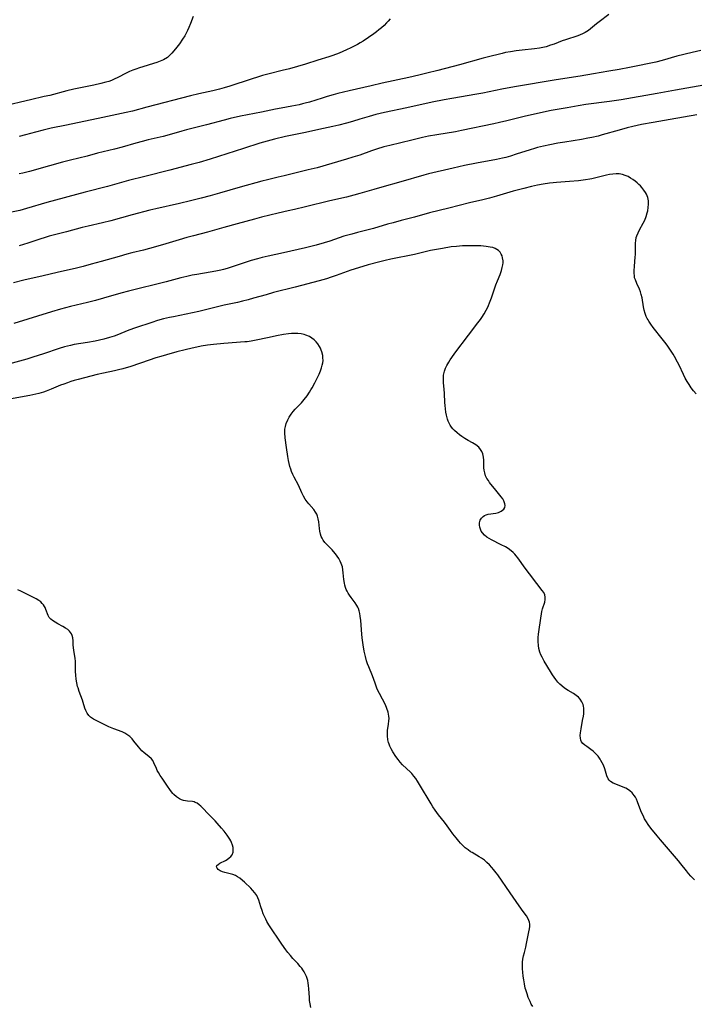
# Model space of a CAD drawing. Units: inches. Extents: x 2091569 to 2097036, y 223119 to 228632.
# Drawn here: x 2094687 to 2094836, y 225644 to 225860 of the extents above; entities that cross this region are included whole.
import ezdxf

# ---------------------------------------------------------------- set-up
doc = ezdxf.new("R2010")
doc.units = ezdxf.units.IN
doc.header["$MEASUREMENT"] = 0
doc.layers.add('c_13_T13S_R19E', color=234, linetype='Continuous')

msp = doc.modelspace()

# ---------------------------------------------------------------- linework, layer by layer
at = {"layer": 'c_13_T13S_R19E'}
for points in [[(2094725.65, 225860.96, 846), (2094725.09, 225859.42, 846), (2094724.72, 225858.54, 846), (2094724.43, 225857.89, 846), (2094724.11, 225857.26, 846), (2094723.8, 225856.7, 846), (2094723.35, 225855.97, 846), (2094722.66, 225854.98, 846), (2094722.05, 225854.18, 846), (2094721.42, 225853.41, 846), (2094720.99, 225852.92, 846), (2094720.55, 225852.46, 846), (2094719.98, 225851.96, 846), (2094719.14, 225851.45, 846), (2094718.42, 225851.13, 846), (2094717.67, 225850.86, 846), (2094716.92, 225850.62, 846), (2094714.56, 225849.92, 846), (2094713.88, 225849.7, 846), (2094713.04, 225849.4, 846), (2094712.35, 225849.14, 846), (2094711.67, 225848.85, 846), (2094710.95, 225848.51, 846), (2094709.11, 225847.56, 846), (2094708.24, 225847.16, 846), (2094707.66, 225846.92, 846), (2094707.07, 225846.7, 846), (2094706.42, 225846.49, 846), (2094705.36, 225846.19, 846), (2094703.81, 225845.84, 846), (2094701.2, 225845.34, 846), (2094699.43, 225844.97, 846), (2094697.87, 225844.59, 846), (2094694.11, 225843.62, 846), (2094692.9, 225843.34, 846), (2094689.84, 225842.67, 846), (2094687.66, 225842.14, 846), (2094685.83, 225841.66, 846)], [(2094817.14, 225861.39, 842), (2094815.02, 225859.82, 842), (2094814.4, 225859.32, 842), (2094813.13, 225858.23, 842), (2094812.63, 225857.86, 842), (2094811.96, 225857.46, 842), (2094811.34, 225857.16, 842), (2094810.3, 225856.74, 842), (2094807.58, 225855.86, 842), (2094806.85, 225855.6, 842), (2094805.1, 225854.91, 842), (2094804.3, 225854.62, 842), (2094803.33, 225854.31, 842), (2094802.61, 225854.14, 842), (2094801.89, 225853.99, 842), (2094800.79, 225853.83, 842), (2094798.06, 225853.58, 842), (2094796.71, 225853.42, 842), (2094795.48, 225853.22, 842), (2094794.43, 225853.01, 842), (2094793.69, 225852.84, 842), (2094790.37, 225852.04, 842), (2094789.46, 225851.8, 842), (2094784.26, 225850.34, 842), (2094779.51, 225849.09, 842), (2094777.12, 225848.48, 842), (2094775.36, 225848.06, 842), (2094773.12, 225847.55, 842), (2094767.27, 225846.27, 842), (2094764.84, 225845.72, 842), (2094759.97, 225844.6, 842), (2094757.53, 225844.01, 842), (2094756.44, 225843.72, 842), (2094755.14, 225843.36, 842), (2094754.02, 225843.03, 842), (2094751.23, 225842.15, 842), (2094750.34, 225841.9, 842), (2094749.71, 225841.74, 842), (2094748.97, 225841.57, 842), (2094747.39, 225841.25, 842), (2094745.01, 225840.83, 842), (2094743.75, 225840.59, 842), (2094740.69, 225839.95, 842), (2094736.08, 225839.04, 842), (2094733.8, 225838.53, 842), (2094732.45, 225838.18, 842), (2094728.58, 225837.11, 842), (2094724.23, 225836.03, 842), (2094723.15, 225835.73, 842), (2094720.35, 225834.93, 842), (2094719.05, 225834.6, 842), (2094715.78, 225833.83, 842), (2094714.45, 225833.5, 842), (2094713.01, 225833.1, 842), (2094710.06, 225832.24, 842), (2094708.36, 225831.77, 842), (2094704.58, 225830.88, 842), (2094702.34, 225830.28, 842), (2094698.67, 225829.38, 842), (2094696.94, 225828.93, 842), (2094694.01, 225828.14, 842), (2094689.62, 225826.91, 842), (2094688.15, 225826.52, 842), (2094687.37, 225826.34, 842)], [(2094769.01, 225860.47, 844), (2094768.58, 225859.94, 844), (2094768.21, 225859.54, 844), (2094767.67, 225859, 844), (2094767.09, 225858.48, 844), (2094766.55, 225858.03, 844), (2094766, 225857.59, 844), (2094765.43, 225857.17, 844), (2094764.24, 225856.34, 844), (2094763.04, 225855.55, 844), (2094762.43, 225855.17, 844), (2094761.83, 225854.82, 844), (2094760.96, 225854.34, 844), (2094760.39, 225854.05, 844), (2094759.44, 225853.61, 844), (2094757.76, 225852.89, 844), (2094756.38, 225852.38, 844), (2094755.53, 225852.1, 844), (2094753.08, 225851.36, 844), (2094750.41, 225850.51, 844), (2094748.61, 225849.97, 844), (2094746.85, 225849.48, 844), (2094745.28, 225849.07, 844), (2094742.41, 225848.38, 844), (2094740.91, 225847.98, 844), (2094740.01, 225847.71, 844), (2094738.42, 225847.2, 844), (2094733.73, 225845.64, 844), (2094732.45, 225845.24, 844), (2094731.49, 225844.98, 844), (2094730.02, 225844.62, 844), (2094726.93, 225843.94, 844), (2094725.04, 225843.48, 844), (2094715.47, 225841.04, 844), (2094712.3, 225840.17, 844), (2094710.89, 225839.83, 844), (2094705.77, 225838.77, 844), (2094697.77, 225837.07, 844), (2094694.4, 225836.38, 844), (2094692.65, 225835.99, 844), (2094690.98, 225835.55, 844), (2094688.74, 225834.92, 844), (2094687.38, 225834.55, 844)], [(2094837.42, 225853.51, 840), (2094835.5, 225853.07, 840), (2094832.07, 225852.21, 840), (2094828.86, 225851.31, 840), (2094827.49, 225850.95, 840), (2094826.02, 225850.61, 840), (2094823.51, 225850.09, 840), (2094821.69, 225849.74, 840), (2094819.41, 225849.33, 840), (2094817.16, 225848.94, 840), (2094813.76, 225848.38, 840), (2094810.81, 225847.86, 840), (2094805.52, 225847.03, 840), (2094796.35, 225845.47, 840), (2094793.61, 225844.97, 840), (2094789.39, 225844.13, 840), (2094788.06, 225843.88, 840), (2094782.6, 225842.95, 840), (2094780.93, 225842.65, 840), (2094778.24, 225842.1, 840), (2094772.72, 225840.88, 840), (2094767.77, 225839.82, 840), (2094765.86, 225839.38, 840), (2094764.43, 225838.99, 840), (2094762.36, 225838.35, 840), (2094760.76, 225837.88, 840), (2094759.39, 225837.51, 840), (2094757.74, 225837.09, 840), (2094756.39, 225836.78, 840), (2094753.32, 225836.14, 840), (2094750.38, 225835.48, 840), (2094747.42, 225834.87, 840), (2094745.99, 225834.55, 840), (2094743.57, 225833.98, 840), (2094741.98, 225833.57, 840), (2094740.33, 225833.07, 840), (2094736.75, 225831.9, 840), (2094733.07, 225830.76, 840), (2094729.38, 225829.57, 840), (2094726.99, 225828.87, 840), (2094725.19, 225828.39, 840), (2094720.5, 225827.19, 840), (2094715.05, 225825.74, 840), (2094711.45, 225824.87, 840), (2094706.83, 225823.61, 840), (2094701.88, 225822.35, 840), (2094693.44, 225820.06, 840), (2094688.95, 225818.73, 840), (2094687.5, 225818.33, 840), (2094685.68, 225817.9, 840)], [(2094838.03, 225845.83, 838), (2094831.8, 225844.76, 838), (2094827.79, 225844.05, 838), (2094819.87, 225842.67, 838), (2094817.25, 225842.26, 838), (2094812.07, 225841.58, 838), (2094810.42, 225841.32, 838), (2094807.99, 225840.91, 838), (2094804.42, 225840.27, 838), (2094801.42, 225839.66, 838), (2094798.54, 225839, 838), (2094794.72, 225838.05, 838), (2094793.11, 225837.66, 838), (2094791.86, 225837.38, 838), (2094784.69, 225835.87, 838), (2094783.38, 225835.62, 838), (2094779.26, 225834.95, 838), (2094777.42, 225834.61, 838), (2094776.16, 225834.35, 838), (2094773.75, 225833.8, 838), (2094768.93, 225832.61, 838), (2094767.64, 225832.27, 838), (2094766.01, 225831.78, 838), (2094764.9, 225831.41, 838), (2094762.34, 225830.5, 838), (2094760.81, 225830, 838), (2094759.4, 225829.58, 838), (2094752.92, 225827.71, 838), (2094750.99, 225827.21, 838), (2094745.71, 225825.92, 838), (2094744.39, 225825.6, 838), (2094741.99, 225825.06, 838), (2094740.74, 225824.75, 838), (2094736.02, 225823.46, 838), (2094731.49, 225822.12, 838), (2094729.41, 225821.54, 838), (2094727.45, 225821.02, 838), (2094725.08, 225820.43, 838), (2094722.67, 225819.86, 838), (2094717.45, 225818.69, 838), (2094716.16, 225818.36, 838), (2094712.24, 225817.32, 838), (2094707.55, 225816.06, 838), (2094705.73, 225815.61, 838), (2094702.59, 225814.89, 838), (2094701.22, 225814.55, 838), (2094697.79, 225813.62, 838), (2094693.99, 225812.62, 838), (2094693.11, 225812.36, 838), (2094691.94, 225812.01, 838), (2094689.29, 225811.12, 838), (2094687.4, 225810.52, 838)], [(2094836.47, 225839.3, 836), (2094830.6, 225838.34, 836), (2094826.9, 225837.68, 836), (2094824.35, 225837.19, 836), (2094822.44, 225836.77, 836), (2094821.17, 225836.46, 836), (2094819.43, 225835.99, 836), (2094815.66, 225834.91, 836), (2094814.76, 225834.67, 836), (2094813.38, 225834.35, 836), (2094812.54, 225834.18, 836), (2094811.09, 225833.91, 836), (2094807.42, 225833.35, 836), (2094805.95, 225833.11, 836), (2094804.13, 225832.77, 836), (2094802.79, 225832.48, 836), (2094801.47, 225832.14, 836), (2094800.8, 225831.95, 836), (2094799.85, 225831.66, 836), (2094796.74, 225830.65, 836), (2094795.48, 225830.26, 836), (2094794.44, 225829.99, 836), (2094793.73, 225829.82, 836), (2094792.39, 225829.54, 836), (2094788.01, 225828.71, 836), (2094785.34, 225828.17, 836), (2094782.91, 225827.63, 836), (2094777.46, 225826.35, 836), (2094776.45, 225826.08, 836), (2094771.39, 225824.61, 836), (2094767.15, 225823.45, 836), (2094765.45, 225822.95, 836), (2094762.37, 225822.01, 836), (2094761.02, 225821.64, 836), (2094759.41, 225821.25, 836), (2094755.73, 225820.4, 836), (2094750.38, 225819.07, 836), (2094747.94, 225818.54, 836), (2094746.59, 225818.23, 836), (2094744.38, 225817.68, 836), (2094740.67, 225816.8, 836), (2094739.18, 225816.41, 836), (2094735.33, 225815.34, 836), (2094732.44, 225814.57, 836), (2094728.82, 225813.53, 836), (2094725.77, 225812.74, 836), (2094724.26, 225812.33, 836), (2094722.59, 225811.84, 836), (2094719.66, 225810.94, 836), (2094717.39, 225810.28, 836), (2094714.73, 225809.59, 836), (2094712.2, 225808.98, 836), (2094711.09, 225808.69, 836), (2094709.34, 225808.21, 836), (2094705.39, 225807.06, 836), (2094703.25, 225806.47, 836), (2094701.45, 225806.01, 836), (2094699.98, 225805.65, 836), (2094695.72, 225804.7, 836), (2094692.66, 225803.96, 836), (2094688.39, 225802.97, 836), (2094686.15, 225802.41, 836)], [(2094836.33, 225777.96, 834), (2094835.8, 225778.63, 834), (2094835.29, 225779.31, 834), (2094834.79, 225780.03, 834), (2094834.36, 225780.73, 834), (2094833.95, 225781.45, 834), (2094833.54, 225782.25, 834), (2094832.58, 225784.32, 834), (2094832.27, 225784.96, 834), (2094831.57, 225786.21, 834), (2094831.26, 225786.71, 834), (2094830.43, 225788.03, 834), (2094829.97, 225788.69, 834), (2094829.49, 225789.35, 834), (2094828.9, 225790.1, 834), (2094826.89, 225792.58, 834), (2094826.38, 225793.27, 834), (2094825.91, 225793.97, 834), (2094825.76, 225794.23, 834), (2094825.6, 225794.52, 834), (2094825.39, 225794.98, 834), (2094825.14, 225795.66, 834), (2094824.93, 225796.35, 834), (2094824.76, 225797.15, 834), (2094824.44, 225799.12, 834), (2094824.27, 225799.85, 834), (2094824.08, 225800.44, 834), (2094823.85, 225801.01, 834), (2094823.27, 225802.27, 834), (2094822.97, 225803.03, 834), (2094822.82, 225803.53, 834), (2094822.75, 225803.94, 834), (2094822.71, 225804.51, 834), (2094822.7, 225805.1, 834), (2094822.75, 225805.97, 834), (2094822.95, 225808.1, 834), (2094822.98, 225808.58, 834), (2094823, 225809.06, 834), (2094822.98, 225810.5, 834), (2094822.99, 225811.11, 834), (2094823.05, 225811.73, 834), (2094823.18, 225812.33, 834), (2094823.32, 225812.76, 834), (2094823.59, 225813.4, 834), (2094823.92, 225814.03, 834), (2094824.73, 225815.53, 834), (2094825.05, 225816.21, 834), (2094825.36, 225817, 834), (2094825.6, 225817.79, 834), (2094825.7, 225818.19, 834), (2094825.83, 225818.94, 834), (2094825.87, 225819.69, 834), (2094825.85, 225820.39, 834), (2094825.81, 225820.8, 834), (2094825.73, 225821.19, 834), (2094825.59, 225821.55, 834), (2094825.41, 225821.92, 834), (2094825.21, 225822.24, 834), (2094824.83, 225822.79, 834), (2094824.4, 225823.34, 834), (2094824.1, 225823.69, 834), (2094823.77, 225824.02, 834), (2094823.38, 225824.38, 834), (2094822.96, 225824.72, 834), (2094822.45, 225825.1, 834), (2094821.91, 225825.44, 834), (2094821.36, 225825.74, 834), (2094820.76, 225826, 834), (2094820.14, 225826.19, 834), (2094819.41, 225826.33, 834), (2094818.72, 225826.36, 834), (2094818.01, 225826.31, 834), (2094817.3, 225826.21, 834), (2094816.62, 225826.07, 834), (2094814.27, 225825.45, 834), (2094813.37, 225825.24, 834), (2094812.97, 225825.16, 834), (2094812, 225825.02, 834), (2094810.44, 225824.85, 834), (2094808.49, 225824.68, 834), (2094805.63, 225824.47, 834), (2094804.88, 225824.4, 834), (2094804.09, 225824.31, 834), (2094802.67, 225824.09, 834), (2094801.43, 225823.85, 834), (2094800.15, 225823.58, 834), (2094798.43, 225823.17, 834), (2094796.11, 225822.55, 834), (2094792.39, 225821.47, 834), (2094790.84, 225821.04, 834), (2094789.38, 225820.68, 834), (2094786.47, 225820.02, 834), (2094781.95, 225818.81, 834), (2094777.68, 225817.76, 834), (2094774.36, 225816.82, 834), (2094771.42, 225816.08, 834), (2094769.69, 225815.62, 834), (2094768.45, 225815.27, 834), (2094765.35, 225814.34, 834), (2094764.15, 225814.03, 834), (2094761.81, 225813.46, 834), (2094760.55, 225813.13, 834), (2094758.83, 225812.63, 834), (2094755.73, 225811.59, 834), (2094754.46, 225811.18, 834), (2094752.75, 225810.69, 834), (2094751.53, 225810.38, 834), (2094750.4, 225810.12, 834), (2094745.54, 225809.02, 834), (2094742.16, 225808.29, 834), (2094740.83, 225807.96, 834), (2094739.79, 225807.68, 834), (2094738.45, 225807.28, 834), (2094733.83, 225805.77, 834), (2094733.18, 225805.57, 834), (2094732.34, 225805.35, 834), (2094731.73, 225805.2, 834), (2094730.67, 225804.98, 834), (2094729.4, 225804.75, 834), (2094726.44, 225804.24, 834), (2094725.43, 225804.05, 834), (2094724.25, 225803.8, 834), (2094722.97, 225803.49, 834), (2094719.74, 225802.62, 834), (2094711.43, 225800.54, 834), (2094709.77, 225800.09, 834), (2094705.92, 225799, 834), (2094704.14, 225798.52, 834), (2094702.39, 225798.09, 834), (2094698.7, 225797.21, 834), (2094696.44, 225796.62, 834), (2094694.49, 225796.04, 834), (2094686.2, 225793.46, 834)], [(2094835.99, 225671.12, 832), (2094835.16, 225671.96, 832), (2094834.66, 225672.54, 832), (2094834.23, 225673.07, 832), (2094832.99, 225674.67, 832), (2094832.5, 225675.28, 832), (2094828.5, 225679.92, 832), (2094827.79, 225680.77, 832), (2094826.37, 225682.5, 832), (2094825.81, 225683.26, 832), (2094825.43, 225683.84, 832), (2094825.02, 225684.53, 832), (2094824.66, 225685.24, 832), (2094824.42, 225685.78, 832), (2094824.19, 225686.32, 832), (2094823.48, 225688.28, 832), (2094823.23, 225688.84, 832), (2094823, 225689.28, 832), (2094822.73, 225689.7, 832), (2094822.27, 225690.25, 832), (2094821.74, 225690.72, 832), (2094821.43, 225690.94, 832), (2094820.88, 225691.25, 832), (2094820.31, 225691.51, 832), (2094818.66, 225692.13, 832), (2094818.1, 225692.38, 832), (2094817.52, 225692.75, 832), (2094817.19, 225693.07, 832), (2094817.01, 225693.34, 832), (2094816.73, 225693.97, 832), (2094816.24, 225695.51, 832), (2094815.94, 225696.3, 832), (2094815.69, 225696.86, 832), (2094815.41, 225697.39, 832), (2094815.26, 225697.65, 832), (2094814.78, 225698.31, 832), (2094814.22, 225698.91, 832), (2094813.71, 225699.38, 832), (2094813.17, 225699.8, 832), (2094812.27, 225700.41, 832), (2094811.84, 225700.72, 832), (2094811.4, 225701.13, 832), (2094811.15, 225701.48, 832), (2094811, 225701.82, 832), (2094810.88, 225702.28, 832), (2094810.85, 225702.83, 832), (2094810.89, 225703.41, 832), (2094811.03, 225704.36, 832), (2094811.37, 225706.15, 832), (2094811.53, 225707.09, 832), (2094811.6, 225707.65, 832), (2094811.64, 225708.21, 832), (2094811.63, 225708.88, 832), (2094811.58, 225709.29, 832), (2094811.49, 225709.69, 832), (2094811.23, 225710.28, 832), (2094810.86, 225710.82, 832), (2094810.44, 225711.27, 832), (2094809.96, 225711.67, 832), (2094809.34, 225712.08, 832), (2094808.2, 225712.76, 832), (2094807.39, 225713.29, 832), (2094806.78, 225713.77, 832), (2094806.33, 225714.18, 832), (2094805.92, 225714.62, 832), (2094805.49, 225715.15, 832), (2094805.09, 225715.7, 832), (2094804.75, 225716.22, 832), (2094804.3, 225716.94, 832), (2094802.92, 225719.21, 832), (2094802.46, 225720.06, 832), (2094802.2, 225720.63, 832), (2094801.97, 225721.21, 832), (2094801.76, 225721.97, 832), (2094801.65, 225722.67, 832), (2094801.6, 225723.54, 832), (2094801.62, 225724.41, 832), (2094801.68, 225725.16, 832), (2094801.79, 225726.14, 832), (2094802.39, 225730.1, 832), (2094802.53, 225730.72, 832), (2094803.02, 225732.21, 832), (2094803.12, 225732.75, 832), (2094803.12, 225733.28, 832), (2094803.02, 225733.81, 832), (2094802.81, 225734.29, 832), (2094802.5, 225734.77, 832), (2094801.3, 225736.25, 832), (2094799.68, 225738.42, 832), (2094798.75, 225739.63, 832), (2094797.1, 225741.94, 832), (2094796.78, 225742.34, 832), (2094796.45, 225742.71, 832), (2094796.07, 225743.09, 832), (2094795.68, 225743.44, 832), (2094794.96, 225743.96, 832), (2094794.37, 225744.32, 832), (2094793.46, 225744.82, 832), (2094791.33, 225745.88, 832), (2094790.78, 225746.17, 832), (2094790.27, 225746.49, 832), (2094789.76, 225746.91, 832), (2094789.34, 225747.39, 832), (2094789.07, 225747.82, 832), (2094788.86, 225748.26, 832), (2094788.72, 225748.7, 832), (2094788.66, 225749.14, 832), (2094788.68, 225749.65, 832), (2094788.84, 225750.18, 832), (2094789.12, 225750.65, 832), (2094789.46, 225751, 832), (2094789.77, 225751.21, 832), (2094790.13, 225751.37, 832), (2094790.59, 225751.5, 832), (2094792.27, 225751.76, 832), (2094792.85, 225751.92, 832), (2094793.47, 225752.19, 832), (2094794.02, 225752.61, 832), (2094794.23, 225752.96, 832), (2094794.32, 225753.42, 832), (2094794.28, 225753.83, 832), (2094794.06, 225754.43, 832), (2094793.81, 225754.87, 832), (2094793.45, 225755.36, 832), (2094792.24, 225756.82, 832), (2094790.9, 225758.5, 832), (2094790.62, 225758.9, 832), (2094790.32, 225759.38, 832), (2094790.03, 225759.97, 832), (2094789.82, 225760.58, 832), (2094789.68, 225761.17, 832), (2094789.63, 225761.73, 832), (2094789.62, 225762.14, 832), (2094789.62, 225763.42, 832), (2094789.57, 225764.05, 832), (2094789.41, 225764.78, 832), (2094789.2, 225765.29, 832), (2094788.93, 225765.76, 832), (2094788.52, 225766.25, 832), (2094787.86, 225766.78, 832), (2094787.17, 225767.18, 832), (2094786.16, 225767.75, 832), (2094785.47, 225768.16, 832), (2094784.79, 225768.61, 832), (2094784.25, 225768.98, 832), (2094783.73, 225769.39, 832), (2094783.17, 225769.9, 832), (2094782.84, 225770.26, 832), (2094782.53, 225770.65, 832), (2094782.25, 225771.09, 832), (2094782.01, 225771.55, 832), (2094781.81, 225771.99, 832), (2094781.64, 225772.45, 832), (2094781.41, 225773.27, 832), (2094781.27, 225773.92, 832), (2094781.16, 225774.68, 832), (2094781.09, 225775.44, 832), (2094781.04, 225776.11, 832), (2094780.94, 225778.06, 832), (2094780.87, 225778.99, 832), (2094780.76, 225780.37, 832), (2094780.73, 225781, 832), (2094780.74, 225781.7, 832), (2094780.78, 225782.06, 832), (2094780.84, 225782.37, 832), (2094780.99, 225782.98, 832), (2094781.22, 225783.61, 832), (2094781.5, 225784.24, 832), (2094781.91, 225784.98, 832), (2094782.23, 225785.49, 832), (2094782.58, 225786, 832), (2094783.28, 225786.96, 832), (2094786.22, 225790.89, 832), (2094788.32, 225793.6, 832), (2094788.89, 225794.36, 832), (2094789.19, 225794.79, 832), (2094789.69, 225795.59, 832), (2094790.15, 225796.4, 832), (2094790.41, 225796.9, 832), (2094790.65, 225797.41, 832), (2094790.9, 225798.01, 832), (2094791.29, 225799.09, 832), (2094791.97, 225801.06, 832), (2094792.3, 225801.97, 832), (2094792.64, 225802.86, 832), (2094793.2, 225804.22, 832), (2094793.52, 225805.08, 832), (2094793.7, 225805.73, 832), (2094793.82, 225806.37, 832), (2094793.86, 225806.79, 832), (2094793.85, 225807.21, 832), (2094793.76, 225807.89, 832), (2094793.64, 225808.31, 832), (2094793.46, 225808.71, 832), (2094793.19, 225809.12, 832), (2094792.86, 225809.47, 832), (2094792.5, 225809.73, 832), (2094792.1, 225809.94, 832), (2094791.59, 225810.13, 832), (2094791.04, 225810.26, 832), (2094790.13, 225810.4, 832), (2094789.53, 225810.46, 832), (2094788.97, 225810.5, 832), (2094787.84, 225810.54, 832), (2094785.94, 225810.54, 832), (2094784.93, 225810.51, 832), (2094784.25, 225810.47, 832), (2094783.58, 225810.41, 832), (2094782.47, 225810.28, 832), (2094780.5, 225809.97, 832), (2094779.22, 225809.74, 832), (2094777.89, 225809.47, 832), (2094774.38, 225808.65, 832), (2094769.13, 225807.6, 832), (2094767.89, 225807.33, 832), (2094766.74, 225807.04, 832), (2094764.15, 225806.35, 832), (2094762.07, 225805.72, 832), (2094760.37, 225805.16, 832), (2094757.13, 225804.01, 832), (2094756.04, 225803.63, 832), (2094754.98, 225803.3, 832), (2094753.39, 225802.84, 832), (2094748.12, 225801.44, 832), (2094743.35, 225800.24, 832), (2094741.74, 225799.79, 832), (2094738.93, 225798.99, 832), (2094737.75, 225798.67, 832), (2094736.49, 225798.35, 832), (2094735.39, 225798.1, 832), (2094732.46, 225797.46, 832), (2094728.67, 225796.51, 832), (2094726.92, 225796.09, 832), (2094724.11, 225795.5, 832), (2094721.33, 225794.95, 832), (2094720.45, 225794.76, 832), (2094719.16, 225794.45, 832), (2094717.83, 225794.08, 832), (2094716.58, 225793.7, 832), (2094712.99, 225792.52, 832), (2094711.54, 225791.99, 832), (2094708.86, 225790.88, 832), (2094708.26, 225790.66, 832), (2094707.27, 225790.35, 832), (2094705.97, 225790.01, 832), (2094704.07, 225789.59, 832), (2094702.39, 225789.28, 832), (2094699.46, 225788.8, 832), (2094698.7, 225788.65, 832), (2094698.01, 225788.49, 832), (2094697.33, 225788.31, 832), (2094696.18, 225787.96, 832), (2094692.71, 225786.76, 832), (2094690.39, 225786.03, 832), (2094689.05, 225785.64, 832), (2094685.04, 225784.52, 832)], [(2094800.39, 225643.3, 830), (2094800.07, 225643.81, 830), (2094799.79, 225644.37, 830), (2094799.42, 225645.26, 830), (2094799.13, 225646.07, 830), (2094798.87, 225646.92, 830), (2094798.76, 225647.33, 830), (2094798.57, 225648.22, 830), (2094798.41, 225649.13, 830), (2094798.29, 225649.97, 830), (2094798.19, 225650.84, 830), (2094798.14, 225651.54, 830), (2094798.12, 225652.24, 830), (2094798.15, 225653.02, 830), (2094798.24, 225653.71, 830), (2094798.39, 225654.44, 830), (2094798.56, 225655.17, 830), (2094798.87, 225656.32, 830), (2094799.05, 225657.09, 830), (2094799.56, 225659.69, 830), (2094799.67, 225660.38, 830), (2094799.72, 225660.83, 830), (2094799.72, 225661.34, 830), (2094799.66, 225661.83, 830), (2094799.41, 225662.52, 830), (2094799.02, 225663.19, 830), (2094798.75, 225663.57, 830), (2094797.92, 225664.69, 830), (2094796.71, 225666.37, 830), (2094795.44, 225668.24, 830), (2094792.69, 225672.2, 830), (2094792.34, 225672.68, 830), (2094791.77, 225673.42, 830), (2094791.4, 225673.86, 830), (2094790.87, 225674.43, 830), (2094790.32, 225674.96, 830), (2094789.74, 225675.43, 830), (2094789.14, 225675.86, 830), (2094788.63, 225676.18, 830), (2094787.03, 225677.1, 830), (2094786.7, 225677.31, 830), (2094786.16, 225677.69, 830), (2094785.54, 225678.18, 830), (2094784.95, 225678.72, 830), (2094784.52, 225679.18, 830), (2094784.11, 225679.65, 830), (2094783.55, 225680.33, 830), (2094782.81, 225681.27, 830), (2094782.3, 225681.95, 830), (2094781.55, 225682.99, 830), (2094780.96, 225683.77, 830), (2094779.66, 225685.4, 830), (2094779.28, 225685.91, 830), (2094778.91, 225686.43, 830), (2094778.41, 225687.2, 830), (2094778.05, 225687.81, 830), (2094775.5, 225692.07, 830), (2094775.03, 225692.81, 830), (2094774.65, 225693.37, 830), (2094774.26, 225693.9, 830), (2094773.75, 225694.5, 830), (2094773.47, 225694.79, 830), (2094771.73, 225696.44, 830), (2094771.22, 225697, 830), (2094770.75, 225697.58, 830), (2094770.27, 225698.26, 830), (2094769.61, 225699.28, 830), (2094769.26, 225699.9, 830), (2094768.96, 225700.52, 830), (2094768.77, 225700.99, 830), (2094768.66, 225701.34, 830), (2094768.52, 225701.93, 830), (2094768.44, 225702.75, 830), (2094768.44, 225703.57, 830), (2094768.46, 225703.96, 830), (2094768.66, 225705.38, 830), (2094768.74, 225706.12, 830), (2094768.76, 225706.61, 830), (2094768.74, 225707.1, 830), (2094768.67, 225707.56, 830), (2094768.57, 225708.01, 830), (2094768.31, 225708.8, 830), (2094767.97, 225709.57, 830), (2094766.65, 225712.1, 830), (2094766.39, 225712.64, 830), (2094766.1, 225713.3, 830), (2094765.7, 225714.34, 830), (2094765.11, 225715.95, 830), (2094764.3, 225717.95, 830), (2094764.05, 225718.63, 830), (2094763.83, 225719.31, 830), (2094763.59, 225720.2, 830), (2094763.45, 225720.81, 830), (2094763.32, 225721.43, 830), (2094763.08, 225722.79, 830), (2094762.85, 225724.36, 830), (2094762.77, 225725.15, 830), (2094762.57, 225728.11, 830), (2094762.45, 225729.08, 830), (2094762.34, 225729.69, 830), (2094762.19, 225730.28, 830), (2094762.03, 225730.75, 830), (2094761.9, 225731.05, 830), (2094761.67, 225731.48, 830), (2094761.29, 225732.06, 830), (2094760.4, 225733.22, 830), (2094760.03, 225733.74, 830), (2094759.74, 225734.18, 830), (2094759.53, 225734.58, 830), (2094759.35, 225734.97, 830), (2094759.21, 225735.38, 830), (2094759.06, 225735.88, 830), (2094758.95, 225736.39, 830), (2094758.82, 225737.19, 830), (2094758.7, 225738.64, 830), (2094758.62, 225739.28, 830), (2094758.49, 225739.92, 830), (2094758.26, 225740.65, 830), (2094758, 225741.21, 830), (2094757.71, 225741.76, 830), (2094757.37, 225742.29, 830), (2094756.99, 225742.8, 830), (2094756.55, 225743.32, 830), (2094756.23, 225743.67, 830), (2094755.1, 225744.84, 830), (2094754.67, 225745.31, 830), (2094754.29, 225745.8, 830), (2094754.03, 225746.22, 830), (2094753.84, 225746.62, 830), (2094753.66, 225747.16, 830), (2094753.53, 225747.76, 830), (2094753.44, 225748.37, 830), (2094753.29, 225749.86, 830), (2094753.19, 225750.49, 830), (2094753.03, 225751.09, 830), (2094752.86, 225751.53, 830), (2094752.61, 225751.98, 830), (2094752.22, 225752.52, 830), (2094751.09, 225753.81, 830), (2094750.75, 225754.24, 830), (2094750.31, 225754.85, 830), (2094749.94, 225755.46, 830), (2094749.58, 225756.22, 830), (2094748.84, 225757.87, 830), (2094747.89, 225759.67, 830), (2094747.61, 225760.23, 830), (2094747.32, 225760.89, 830), (2094747.13, 225761.39, 830), (2094746.93, 225762.03, 830), (2094746.76, 225762.69, 830), (2094746.62, 225763.35, 830), (2094746.47, 225764.19, 830), (2094746.2, 225766.15, 830), (2094745.94, 225768.28, 830), (2094745.85, 225769.44, 830), (2094745.86, 225770.19, 830), (2094745.96, 225770.82, 830), (2094746.15, 225771.45, 830), (2094746.48, 225772.28, 830), (2094746.8, 225772.87, 830), (2094747.24, 225773.54, 830), (2094747.69, 225774.09, 830), (2094748.12, 225774.58, 830), (2094749.47, 225776.02, 830), (2094750.11, 225776.77, 830), (2094750.72, 225777.55, 830), (2094751.28, 225778.36, 830), (2094751.58, 225778.84, 830), (2094751.87, 225779.33, 830), (2094752.45, 225780.38, 830), (2094752.89, 225781.25, 830), (2094753.4, 225782.32, 830), (2094753.69, 225783.05, 830), (2094753.91, 225783.68, 830), (2094754.08, 225784.3, 830), (2094754.18, 225784.82, 830), (2094754.24, 225785.34, 830), (2094754.23, 225785.89, 830), (2094754.18, 225786.43, 830), (2094754, 225787.2, 830), (2094753.86, 225787.62, 830), (2094753.68, 225788.03, 830), (2094753.48, 225788.42, 830), (2094753.09, 225789, 830), (2094752.7, 225789.45, 830), (2094752.27, 225789.86, 830), (2094751.77, 225790.24, 830), (2094751.24, 225790.56, 830), (2094750.48, 225790.88, 830), (2094750.12, 225791, 830), (2094749.43, 225791.15, 830), (2094748.72, 225791.23, 830), (2094748, 225791.26, 830), (2094747.3, 225791.24, 830), (2094746.66, 225791.18, 830), (2094745.51, 225791.02, 830), (2094743.98, 225790.74, 830), (2094742.36, 225790.41, 830), (2094739.17, 225789.7, 830), (2094738.4, 225789.57, 830), (2094737.51, 225789.45, 830), (2094737, 225789.4, 830), (2094732.43, 225789.06, 830), (2094730.17, 225788.84, 830), (2094728.82, 225788.68, 830), (2094727.44, 225788.47, 830), (2094726.45, 225788.28, 830), (2094725.43, 225788.06, 830), (2094723.93, 225787.69, 830), (2094722.04, 225787.19, 830), (2094719.78, 225786.58, 830), (2094718.52, 225786.22, 830), (2094717.44, 225785.88, 830), (2094715.98, 225785.41, 830), (2094711.91, 225784, 830), (2094710.2, 225783.49, 830), (2094709.25, 225783.23, 830), (2094708.37, 225783.02, 830), (2094705.96, 225782.53, 830), (2094704.52, 225782.21, 830), (2094700.36, 225781.15, 830), (2094699.49, 225780.91, 830), (2094698.75, 225780.68, 830), (2094698.02, 225780.44, 830), (2094697.19, 225780.14, 830), (2094696.5, 225779.87, 830), (2094694.39, 225778.99, 830), (2094693.28, 225778.57, 830), (2094692.7, 225778.37, 830), (2094691.69, 225778.07, 830), (2094691.03, 225777.91, 830), (2094689.74, 225777.63, 830), (2094685.22, 225776.81, 830)], [(2094751.59, 225643.06, 828), (2094751.42, 225643.86, 828), (2094751.3, 225644.59, 828), (2094751.23, 225645.23, 828), (2094751.11, 225647.17, 828), (2094751.04, 225647.88, 828), (2094750.96, 225648.43, 828), (2094750.86, 225648.98, 828), (2094750.74, 225649.44, 828), (2094750.59, 225649.89, 828), (2094750.34, 225650.48, 828), (2094750.1, 225650.92, 828), (2094749.82, 225651.35, 828), (2094749.54, 225651.73, 828), (2094749.23, 225652.1, 828), (2094748.66, 225652.73, 828), (2094747.63, 225653.83, 828), (2094747.05, 225654.48, 828), (2094746.5, 225655.15, 828), (2094746.09, 225655.7, 828), (2094745.2, 225657, 828), (2094742.35, 225661.25, 828), (2094741.9, 225661.97, 828), (2094741.62, 225662.47, 828), (2094741.4, 225662.94, 828), (2094741.09, 225663.67, 828), (2094740.81, 225664.41, 828), (2094740.54, 225665.21, 828), (2094740.09, 225666.68, 828), (2094739.92, 225667.13, 828), (2094739.66, 225667.67, 828), (2094739.24, 225668.29, 828), (2094738.74, 225668.87, 828), (2094738.33, 225669.28, 828), (2094736.95, 225670.61, 828), (2094736.55, 225670.97, 828), (2094735.92, 225671.47, 828), (2094735.45, 225671.79, 828), (2094734.96, 225672.05, 828), (2094734.4, 225672.26, 828), (2094733.84, 225672.41, 828), (2094733.19, 225672.56, 828), (2094732.61, 225672.71, 828), (2094732.09, 225672.9, 828), (2094731.62, 225673.13, 828), (2094731.16, 225673.41, 828), (2094730.91, 225673.66, 828), (2094730.77, 225673.96, 828), (2094730.86, 225674.24, 828), (2094731.17, 225674.53, 828), (2094731.54, 225674.76, 828), (2094732.8, 225675.4, 828), (2094733.17, 225675.61, 828), (2094733.61, 225675.94, 828), (2094733.94, 225676.27, 828), (2094734.21, 225676.65, 828), (2094734.43, 225677.2, 828), (2094734.48, 225677.54, 828), (2094734.45, 225678.26, 828), (2094734.32, 225678.78, 828), (2094734.11, 225679.3, 828), (2094733.93, 225679.68, 828), (2094733.72, 225680.06, 828), (2094733.45, 225680.49, 828), (2094733.16, 225680.92, 828), (2094732.49, 225681.8, 828), (2094731.91, 225682.51, 828), (2094730.98, 225683.57, 828), (2094730.52, 225684.07, 828), (2094729.03, 225685.54, 828), (2094727.69, 225686.96, 828), (2094727.34, 225687.32, 828), (2094726.98, 225687.63, 828), (2094726.53, 225687.96, 828), (2094726.13, 225688.16, 828), (2094725.86, 225688.26, 828), (2094725.53, 225688.33, 828), (2094724.43, 225688.44, 828), (2094723.96, 225688.5, 828), (2094723.5, 225688.6, 828), (2094723.08, 225688.75, 828), (2094722.66, 225688.96, 828), (2094722.02, 225689.36, 828), (2094721.44, 225689.87, 828), (2094721.2, 225690.14, 828), (2094720.71, 225690.77, 828), (2094719.9, 225691.97, 828), (2094718.84, 225693.46, 828), (2094718.41, 225694.1, 828), (2094718.01, 225694.75, 828), (2094717.77, 225695.19, 828), (2094717.59, 225695.57, 828), (2094717.04, 225696.86, 828), (2094716.78, 225697.33, 828), (2094716.46, 225697.74, 828), (2094715.9, 225698.25, 828), (2094714.85, 225699.05, 828), (2094714.37, 225699.49, 828), (2094713.98, 225699.91, 828), (2094713.6, 225700.36, 828), (2094712.62, 225701.65, 828), (2094712.25, 225702.09, 828), (2094711.71, 225702.63, 828), (2094711.1, 225703.11, 828), (2094710.64, 225703.38, 828), (2094710.01, 225703.67, 828), (2094708.22, 225704.33, 828), (2094707.13, 225704.79, 828), (2094706.37, 225705.14, 828), (2094704.14, 225706.24, 828), (2094703.73, 225706.47, 828), (2094703.07, 225706.92, 828), (2094702.71, 225707.25, 828), (2094702.33, 225707.74, 828), (2094702.02, 225708.37, 828), (2094701.84, 225708.86, 828), (2094701.47, 225710.11, 828), (2094701.31, 225710.6, 828), (2094700.59, 225712.55, 828), (2094700.34, 225713.31, 828), (2094700.24, 225713.67, 828), (2094700.05, 225714.46, 828), (2094699.92, 225715.27, 828), (2094699.84, 225716.15, 828), (2094699.8, 225716.91, 828), (2094699.78, 225718.38, 828), (2094699.76, 225719.12, 828), (2094699.67, 225719.85, 828), (2094699.45, 225721.14, 828), (2094699.32, 225722.17, 828), (2094699.28, 225722.76, 828), (2094699.24, 225723.71, 828), (2094699.17, 225724.37, 828), (2094699.05, 225724.82, 828), (2094698.86, 225725.25, 828), (2094698.45, 225725.8, 828), (2094698.05, 225726.16, 828), (2094697.6, 225726.47, 828), (2094697.01, 225726.81, 828), (2094695.85, 225727.42, 828), (2094695.26, 225727.76, 828), (2094694.72, 225728.11, 828), (2094694.34, 225728.42, 828), (2094693.98, 225728.83, 828), (2094693.76, 225729.22, 828), (2094693.27, 225730.58, 828), (2094693.09, 225730.98, 828), (2094692.93, 225731.26, 828), (2094692.7, 225731.59, 828), (2094692.44, 225731.9, 828), (2094692.11, 225732.22, 828), (2094691.73, 225732.52, 828), (2094691.1, 225732.91, 828), (2094690.69, 225733.13, 828), (2094689.77, 225733.6, 828), (2094687.72, 225734.58, 828), (2094687.06, 225734.92, 828)]]:
    msp.add_polyline3d(points, dxfattribs=at)

doc.saveas('drawing.dxf')
